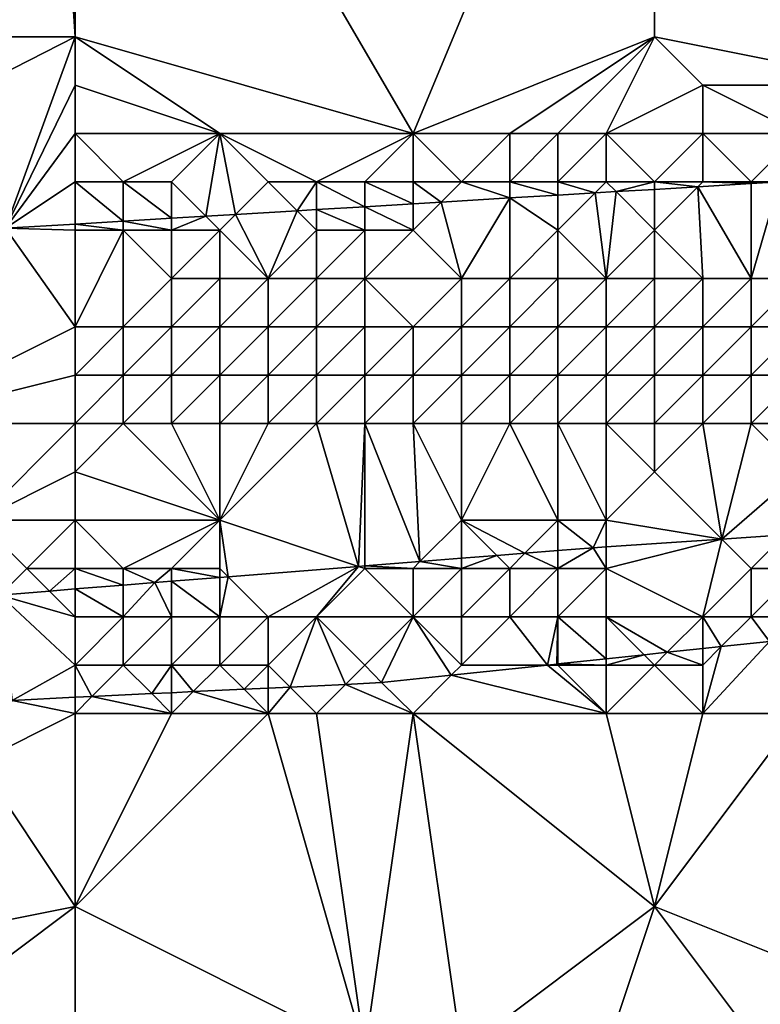
# Model space of a CAD drawing. Units: metres. Extents: x 75000 to 75625, y 344500 to 345000.
# Drawn here: x 75425 to 75440, y 344729 to 344749 of the extents above; entities that cross this region are included whole.
import ezdxf

# ---------------------------------------------------------------- set-up
doc = ezdxf.new("R2010")
doc.units = ezdxf.units.M
doc.layers.add('Terrain', color=15, linetype='Continuous')

msp = doc.modelspace()

# ---------------------------------------------------------------- linework, layer by layer
at = {"layer": 'Terrain'}
for points in [[(75415, 344749, 315.4), (75425.314, 344759.663, 315.483), (75415, 344759, 315.65), (75415, 344749, 315.4)], [(75426, 344749, 315.36), (75425.314, 344759.663, 315.483), (75415, 344749, 315.4), (75426, 344749, 315.36)], [(75426, 344749, 315.36), (75426, 344759, 315.6), (75425.314, 344759.663, 315.483), (75426, 344749, 315.36)], [(75426, 344749, 315.36), (75433, 344747, 315.22), (75426, 344759, 315.6), (75426, 344749, 315.36)], [(75433, 344747, 315.22), (75438, 344759, 315.51), (75426, 344759, 315.6), (75433, 344747, 315.22)], [(75433, 344747, 315.22), (75438, 344749, 315.27), (75438, 344759, 315.51), (75433, 344747, 315.22)], [(75438, 344749, 315.27), (75443, 344748, 315.22), (75438, 344759, 315.51), (75438, 344749, 315.27)], [(75443, 344748, 315.22), (75449, 344759, 315.44), (75438, 344759, 315.51), (75443, 344748, 315.22)], [(75426, 344749, 315.36), (75415, 344749, 315.4), (75417.39, 344744.61, 315.167), (75426, 344749, 315.36)], [(75426, 344749, 315.36), (75417.39, 344744.61, 315.167), (75424.56, 344745.04, 315.132), (75426, 344749, 315.36)], [(75426, 344749, 315.36), (75424.56, 344745.04, 315.132), (75426, 344748, 315.37), (75426, 344749, 315.36)], [(75426, 344749, 315.36), (75426, 344748, 315.37), (75429, 344747, 315.24), (75426, 344749, 315.36)], [(75426, 344749, 315.36), (75429, 344747, 315.24), (75433, 344747, 315.22), (75426, 344749, 315.36)], [(75433, 344747, 315.22), (75435, 344747, 315.19), (75438, 344749, 315.27), (75433, 344747, 315.22)], [(75435, 344747, 315.19), (75436, 344747, 315.17), (75438, 344749, 315.27), (75435, 344747, 315.19)], [(75436, 344747, 315.17), (75437, 344747, 315.14), (75438, 344749, 315.27), (75436, 344747, 315.17)], [(75437, 344747, 315.14), (75439, 344748, 315.27), (75438, 344749, 315.27), (75437, 344747, 315.14)], [(75438, 344749, 315.27), (75439, 344748, 315.27), (75443, 344748, 315.22), (75438, 344749, 315.27)], [(75426, 344748, 315.37), (75424.56, 344745.04, 315.132), (75426, 344747, 315.32), (75426, 344748, 315.37)], [(75426, 344748, 315.37), (75426, 344747, 315.32), (75429, 344747, 315.24), (75426, 344748, 315.37)], [(75437, 344747, 315.14), (75439, 344747, 315.12), (75439, 344748, 315.27), (75437, 344747, 315.14)], [(75439, 344748, 315.27), (75439, 344747, 315.12), (75441, 344747, 315.1), (75439, 344748, 315.27)], [(75439, 344748, 315.27), (75441, 344747, 315.1), (75443, 344748, 315.22), (75439, 344748, 315.27)], [(75426, 344747, 315.32), (75424.56, 344745.04, 315.132), (75426, 344746, 315.13), (75426, 344747, 315.32)], [(75426, 344747, 315.32), (75426, 344746, 315.13), (75427, 344746, 315.11), (75426, 344747, 315.32)], [(75426, 344747, 315.32), (75427, 344746, 315.11), (75429, 344747, 315.24), (75426, 344747, 315.32)], [(75429, 344747, 315.24), (75427, 344746, 315.11), (75428, 344746, 315.07), (75429, 344747, 315.24)], [(75429, 344747, 315.24), (75428, 344746, 315.07), (75428.711, 344745.289, 315.111), (75429, 344747, 315.24)], [(75429, 344747, 315.24), (75428.711, 344745.289, 315.111), (75429.326, 344745.326, 315.108), (75429, 344747, 315.24)], [(75429, 344747, 315.24), (75429.326, 344745.326, 315.108), (75430, 344746, 315.04), (75429, 344747, 315.24)], [(75429, 344747, 315.24), (75430, 344746, 315.04), (75431, 344746, 315.04), (75429, 344747, 315.24)], [(75429, 344747, 315.24), (75431, 344746, 315.04), (75433, 344747, 315.22), (75429, 344747, 315.24)], [(75433, 344747, 315.22), (75431, 344746, 315.04), (75432, 344746, 315.01), (75433, 344747, 315.22)], [(75433, 344747, 315.22), (75432, 344746, 315.01), (75433, 344746, 314.97), (75433, 344747, 315.22)], [(75433, 344747, 315.22), (75433, 344746, 314.97), (75434, 344746, 314.95), (75433, 344747, 315.22)], [(75433, 344747, 315.22), (75434, 344746, 314.95), (75435, 344747, 315.19), (75433, 344747, 315.22)], [(75435, 344747, 315.19), (75434, 344746, 314.95), (75435, 344746, 314.95), (75435, 344747, 315.19)], [(75435, 344747, 315.19), (75435, 344746, 314.95), (75436, 344747, 315.17), (75435, 344747, 315.19)], [(75436, 344747, 315.17), (75435, 344746, 314.95), (75436, 344746, 314.98), (75436, 344747, 315.17)], [(75436, 344747, 315.17), (75436, 344746, 314.98), (75437, 344747, 315.14), (75436, 344747, 315.17)], [(75437, 344747, 315.14), (75436, 344746, 314.98), (75437, 344746, 314.98), (75437, 344747, 315.14)], [(75437, 344747, 315.14), (75438, 344746, 314.97), (75439, 344747, 315.12), (75437, 344747, 315.14)], [(75437, 344747, 315.14), (75437, 344746, 314.98), (75438, 344746, 314.97), (75437, 344747, 315.14)], [(75439, 344747, 315.12), (75438, 344746, 314.97), (75439, 344746, 314.97), (75439, 344747, 315.12)], [(75439, 344747, 315.12), (75439, 344746, 314.97), (75440, 344746, 314.98), (75439, 344747, 315.12)], [(75439, 344747, 315.12), (75440, 344746, 314.98), (75441, 344747, 315.1), (75439, 344747, 315.12)], [(75441, 344747, 315.1), (75440, 344746, 314.98), (75440.582, 344746, 315.052), (75441, 344747, 315.1)], [(75426, 344746, 315.13), (75424.56, 344745.04, 315.132), (75426, 344745.126, 315.124), (75426, 344746, 315.13)], [(75426, 344746, 315.13), (75426, 344745.126, 315.124), (75427, 344745.186, 315.12), (75426, 344746, 315.13)], [(75426, 344746, 315.13), (75427, 344745.186, 315.12), (75427, 344746, 315.11), (75426, 344746, 315.13)], [(75427, 344746, 315.11), (75427, 344745.186, 315.12), (75428, 344745.246, 315.115), (75427, 344746, 315.11)], [(75427, 344746, 315.11), (75428, 344745.246, 315.115), (75428, 344746, 315.07), (75427, 344746, 315.11)], [(75428, 344746, 315.07), (75428, 344745.246, 315.115), (75428.711, 344745.289, 315.111), (75428, 344746, 315.07)], [(75430, 344746, 315.04), (75429.326, 344745.326, 315.108), (75430.598, 344745.402, 315.102), (75430, 344746, 315.04)], [(75430, 344746, 315.04), (75430.598, 344745.402, 315.102), (75431, 344746, 315.04), (75430, 344746, 315.04)], [(75431, 344746, 315.04), (75430.598, 344745.402, 315.102), (75431, 344745.426, 315.1), (75431, 344746, 315.04)], [(75432, 344745.486, 315.095), (75432, 344746, 315.01), (75431, 344746, 315.04), (75432, 344745.486, 315.095)], [(75432, 344745.486, 315.095), (75431, 344746, 315.04), (75431, 344745.426, 315.1), (75432, 344745.486, 315.095)], [(75433, 344745.546, 315.09), (75433, 344746, 314.97), (75432, 344746, 315.01), (75433, 344745.546, 315.09)], [(75433, 344745.546, 315.09), (75432, 344746, 315.01), (75432, 344745.486, 315.095), (75433, 344745.546, 315.09)], [(75433.58, 344745.58, 315.087), (75434, 344746, 314.95), (75433, 344746, 314.97), (75433.58, 344745.58, 315.087)], [(75433.58, 344745.58, 315.087), (75433, 344746, 314.97), (75433, 344745.546, 315.09), (75433.58, 344745.58, 315.087)], [(75435, 344745.666, 315.08), (75434, 344746, 314.95), (75433.58, 344745.58, 315.087), (75435, 344745.666, 315.08)], [(75435, 344745.666, 315.08), (75435, 344746, 314.95), (75434, 344746, 314.95), (75435, 344745.666, 315.08)], [(75436, 344745.725, 315.075), (75436, 344746, 314.98), (75435, 344746, 314.95), (75436, 344745.725, 315.075)], [(75436, 344745.725, 315.075), (75435, 344746, 314.95), (75435, 344745.666, 315.08), (75436, 344745.725, 315.075)], [(75436.772, 344745.772, 315.071), (75437, 344746, 314.98), (75436, 344746, 314.98), (75436.772, 344745.772, 315.071)], [(75436.772, 344745.772, 315.071), (75436, 344746, 314.98), (75436, 344745.725, 315.075), (75436.772, 344745.772, 315.071)], [(75436.772, 344745.772, 315.071), (75437.202, 344745.798, 315.069), (75437, 344746, 314.98), (75436.772, 344745.772, 315.071)], [(75437, 344746, 314.98), (75437.202, 344745.798, 315.069), (75438, 344746, 314.97), (75437, 344746, 314.98)], [(75438, 344746, 314.97), (75437.202, 344745.798, 315.069), (75438, 344745.845, 315.065), (75438, 344746, 314.97)], [(75438, 344746, 314.97), (75438, 344745.845, 315.065), (75438.899, 344745.899, 315.06), (75438, 344746, 314.97)], [(75438, 344746, 314.97), (75438.899, 344745.899, 315.06), (75439, 344746, 314.97), (75438, 344746, 314.97)], [(75439, 344746, 314.97), (75438.899, 344745.899, 315.06), (75440, 344745.965, 315.055), (75439, 344746, 314.97)], [(75439, 344746, 314.97), (75440, 344745.965, 315.055), (75440, 344746, 314.98), (75439, 344746, 314.97)], [(75440, 344746, 314.98), (75440, 344745.965, 315.055), (75440.582, 344746, 315.052), (75440, 344746, 314.98)], [(75440.582, 344746, 315.052), (75440, 344745.965, 315.055), (75440, 344744, 316.07), (75440.582, 344746, 315.052)], [(75440.582, 344746, 315.052), (75440, 344744, 316.07), (75441, 344744, 316.1), (75440.582, 344746, 315.052)], [(75436.772, 344745.772, 315.071), (75436, 344745.725, 315.075), (75436, 344745, 315.18), (75436.772, 344745.772, 315.071)], [(75436.772, 344745.772, 315.071), (75436, 344745, 315.18), (75437, 344744, 316.03), (75436.772, 344745.772, 315.071)], [(75436.772, 344745.772, 315.071), (75437, 344744, 316.03), (75437.202, 344745.798, 315.069), (75436.772, 344745.772, 315.071)], [(75437, 344744, 316.03), (75438, 344745, 315.25), (75437.202, 344745.798, 315.069), (75437, 344744, 316.03)], [(75438, 344745, 315.25), (75438, 344745.845, 315.065), (75437.202, 344745.798, 315.069), (75438, 344745, 315.25)], [(75438, 344745, 315.25), (75439, 344744, 316.03), (75438.899, 344745.899, 315.06), (75438, 344745, 315.25)], [(75438, 344745, 315.25), (75438.899, 344745.899, 315.06), (75438, 344745.845, 315.065), (75438, 344745, 315.25)], [(75440, 344745.965, 315.055), (75438.899, 344745.899, 315.06), (75440, 344744, 316.07), (75440, 344745.965, 315.055)], [(75438.899, 344745.899, 315.06), (75439, 344744, 316.03), (75440, 344744, 316.07), (75438.899, 344745.899, 315.06)], [(75433.58, 344745.58, 315.087), (75433, 344745.546, 315.09), (75433, 344745, 314.95), (75433.58, 344745.58, 315.087)], [(75433.58, 344745.58, 315.087), (75433, 344745, 314.95), (75434, 344744, 315.67), (75433.58, 344745.58, 315.087)], [(75435, 344745.666, 315.08), (75433.58, 344745.58, 315.087), (75434, 344744, 315.67), (75435, 344745.666, 315.08)], [(75435, 344745.666, 315.08), (75434, 344744, 315.67), (75435, 344744, 315.82), (75435, 344745.666, 315.08)], [(75436, 344745.725, 315.075), (75435, 344745.666, 315.08), (75436, 344745, 315.18), (75436, 344745.725, 315.075)], [(75435, 344745.666, 315.08), (75435, 344744, 315.82), (75436, 344745, 315.18), (75435, 344745.666, 315.08)], [(75430.598, 344745.402, 315.102), (75429.326, 344745.326, 315.108), (75430, 344744, 315.51), (75430.598, 344745.402, 315.102)], [(75431, 344745, 314.98), (75430.598, 344745.402, 315.102), (75430, 344744, 315.51), (75431, 344745, 314.98)], [(75431, 344745.426, 315.1), (75430.598, 344745.402, 315.102), (75431, 344745, 314.98), (75431, 344745.426, 315.1)], [(75432, 344745.486, 315.095), (75431, 344745.426, 315.1), (75432, 344745, 314.96), (75432, 344745.486, 315.095)], [(75431, 344745.426, 315.1), (75431, 344745, 314.98), (75432, 344745, 314.96), (75431, 344745.426, 315.1)], [(75433, 344745.546, 315.09), (75432, 344745.486, 315.095), (75433, 344745, 314.95), (75433, 344745.546, 315.09)], [(75432, 344745.486, 315.095), (75432, 344745, 314.96), (75433, 344745, 314.95), (75432, 344745.486, 315.095)], [(75427, 344745, 314.99), (75427, 344745.186, 315.12), (75426, 344745.126, 315.124), (75427, 344745, 314.99)], [(75428, 344745, 314.96), (75428, 344745.246, 315.115), (75427, 344745.186, 315.12), (75428, 344745, 314.96)], [(75427, 344745, 314.99), (75428, 344745, 314.96), (75427, 344745.186, 315.12), (75427, 344745, 314.99)], [(75428, 344745, 314.96), (75429, 344745, 314.95), (75428.711, 344745.289, 315.111), (75428, 344745, 314.96)], [(75428, 344745, 314.96), (75428.711, 344745.289, 315.111), (75428, 344745.246, 315.115), (75428, 344745, 314.96)], [(75429, 344745, 314.95), (75429.326, 344745.326, 315.108), (75428.711, 344745.289, 315.111), (75429, 344745, 314.95)], [(75429, 344745, 314.95), (75430, 344744, 315.51), (75429.326, 344745.326, 315.108), (75429, 344745, 314.95)], [(75426, 344743, 316.17), (75424.56, 344745.04, 315.132), (75422, 344741, 317.38), (75426, 344743, 316.17)], [(75426, 344745, 314.99), (75426, 344745.126, 315.124), (75424.56, 344745.04, 315.132), (75426, 344745, 314.99)], [(75426, 344745, 314.99), (75424.56, 344745.04, 315.132), (75426, 344743, 316.17), (75426, 344745, 314.99)], [(75426, 344745, 314.99), (75427, 344745, 314.99), (75426, 344745.126, 315.124), (75426, 344745, 314.99)], [(75426, 344745, 314.99), (75426, 344743, 316.17), (75427, 344745, 314.99), (75426, 344745, 314.99)], [(75427, 344745, 314.99), (75426, 344743, 316.17), (75427, 344743, 316.3), (75427, 344745, 314.99)], [(75427, 344745, 314.99), (75427, 344743, 316.3), (75428, 344744, 315.43), (75427, 344745, 314.99)], [(75427, 344745, 314.99), (75428, 344744, 315.43), (75428, 344745, 314.96), (75427, 344745, 314.99)], [(75428, 344745, 314.96), (75428, 344744, 315.43), (75429, 344745, 314.95), (75428, 344745, 314.96)], [(75429, 344745, 314.95), (75428, 344744, 315.43), (75429, 344744, 315.46), (75429, 344745, 314.95)], [(75429, 344745, 314.95), (75429, 344744, 315.46), (75430, 344744, 315.51), (75429, 344745, 314.95)], [(75431, 344745, 314.98), (75430, 344744, 315.51), (75431, 344744, 315.54), (75431, 344745, 314.98)], [(75431, 344745, 314.98), (75431, 344744, 315.54), (75432, 344745, 314.96), (75431, 344745, 314.98)], [(75432, 344745, 314.96), (75431, 344744, 315.54), (75432, 344744, 315.56), (75432, 344745, 314.96)], [(75432, 344745, 314.96), (75432, 344744, 315.56), (75433, 344745, 314.95), (75432, 344745, 314.96)], [(75433, 344745, 314.95), (75432, 344744, 315.56), (75434, 344744, 315.67), (75433, 344745, 314.95)], [(75436, 344745, 315.18), (75435, 344744, 315.82), (75436, 344744, 315.95), (75436, 344745, 315.18)], [(75436, 344745, 315.18), (75436, 344744, 315.95), (75437, 344744, 316.03), (75436, 344745, 315.18)], [(75437, 344744, 316.03), (75438, 344744, 316.02), (75438, 344745, 315.25), (75437, 344744, 316.03)], [(75438, 344745, 315.25), (75438, 344744, 316.02), (75439, 344744, 316.03), (75438, 344745, 315.25)], [(75428, 344744, 315.43), (75427, 344743, 316.3), (75428, 344743, 316.41), (75428, 344744, 315.43)], [(75428, 344744, 315.43), (75428, 344743, 316.41), (75429, 344744, 315.46), (75428, 344744, 315.43)], [(75429, 344744, 315.46), (75428, 344743, 316.41), (75429, 344743, 316.48), (75429, 344744, 315.46)], [(75429, 344744, 315.46), (75429, 344743, 316.48), (75430, 344744, 315.51), (75429, 344744, 315.46)], [(75430, 344744, 315.51), (75429, 344743, 316.48), (75430, 344743, 316.51), (75430, 344744, 315.51)], [(75430, 344744, 315.51), (75430, 344743, 316.51), (75431, 344744, 315.54), (75430, 344744, 315.51)], [(75431, 344744, 315.54), (75430, 344743, 316.51), (75431, 344743, 316.53), (75431, 344744, 315.54)], [(75431, 344744, 315.54), (75431, 344743, 316.53), (75432, 344744, 315.56), (75431, 344744, 315.54)], [(75432, 344744, 315.56), (75431, 344743, 316.53), (75432, 344743, 316.57), (75432, 344744, 315.56)], [(75432, 344744, 315.56), (75432, 344743, 316.57), (75433, 344743, 316.62), (75432, 344744, 315.56)], [(75432, 344744, 315.56), (75433, 344743, 316.62), (75434, 344744, 315.67), (75432, 344744, 315.56)], [(75434, 344744, 315.67), (75433, 344743, 316.62), (75434, 344743, 316.71), (75434, 344744, 315.67)], [(75434, 344744, 315.67), (75434, 344743, 316.71), (75435, 344744, 315.82), (75434, 344744, 315.67)], [(75435, 344744, 315.82), (75434, 344743, 316.71), (75435, 344743, 316.8), (75435, 344744, 315.82)], [(75435, 344744, 315.82), (75435, 344743, 316.8), (75436, 344744, 315.95), (75435, 344744, 315.82)], [(75436, 344744, 315.95), (75435, 344743, 316.8), (75436, 344743, 316.84), (75436, 344744, 315.95)], [(75436, 344744, 315.95), (75436, 344743, 316.84), (75437, 344744, 316.03), (75436, 344744, 315.95)], [(75437, 344744, 316.03), (75436, 344743, 316.84), (75437, 344743, 316.84), (75437, 344744, 316.03)], [(75437, 344744, 316.03), (75437, 344743, 316.84), (75438, 344744, 316.02), (75437, 344744, 316.03)], [(75437, 344743, 316.84), (75438, 344743, 316.83), (75438, 344744, 316.02), (75437, 344743, 316.84)], [(75438, 344744, 316.02), (75438, 344743, 316.83), (75439, 344744, 316.03), (75438, 344744, 316.02)], [(75439, 344744, 316.03), (75438, 344743, 316.83), (75439, 344743, 316.84), (75439, 344744, 316.03)], [(75439, 344744, 316.03), (75439, 344743, 316.84), (75440, 344744, 316.07), (75439, 344744, 316.03)], [(75440, 344744, 316.07), (75439, 344743, 316.84), (75440, 344743, 316.9), (75440, 344744, 316.07)], [(75440, 344744, 316.07), (75440, 344743, 316.9), (75441, 344744, 316.1), (75440, 344744, 316.07)], [(75441, 344744, 316.1), (75440, 344743, 316.9), (75441, 344743, 316.93), (75441, 344744, 316.1)], [(75426, 344743, 316.17), (75422, 344741, 317.38), (75426, 344742, 317.03), (75426, 344743, 316.17)], [(75426, 344743, 316.17), (75426, 344742, 317.03), (75427, 344743, 316.3), (75426, 344743, 316.17)], [(75427, 344743, 316.3), (75426, 344742, 317.03), (75427, 344742, 317.14), (75427, 344743, 316.3)], [(75427, 344743, 316.3), (75427, 344742, 317.14), (75428, 344743, 316.41), (75427, 344743, 316.3)], [(75428, 344743, 316.41), (75427, 344742, 317.14), (75428, 344742, 317.27), (75428, 344743, 316.41)], [(75428, 344743, 316.41), (75428, 344742, 317.27), (75429, 344743, 316.48), (75428, 344743, 316.41)], [(75429, 344743, 316.48), (75428, 344742, 317.27), (75429, 344742, 317.31), (75429, 344743, 316.48)], [(75429, 344743, 316.48), (75429, 344742, 317.31), (75430, 344743, 316.51), (75429, 344743, 316.48)], [(75430, 344743, 316.51), (75429, 344742, 317.31), (75430, 344742, 317.3), (75430, 344743, 316.51)], [(75430, 344743, 316.51), (75430, 344742, 317.3), (75431, 344743, 316.53), (75430, 344743, 316.51)], [(75431, 344743, 316.53), (75430, 344742, 317.3), (75431, 344742, 317.28), (75431, 344743, 316.53)], [(75431, 344743, 316.53), (75431, 344742, 317.28), (75432, 344743, 316.57), (75431, 344743, 316.53)], [(75432, 344743, 316.57), (75431, 344742, 317.28), (75432, 344742, 317.31), (75432, 344743, 316.57)], [(75432, 344743, 316.57), (75432, 344742, 317.31), (75433, 344743, 316.62), (75432, 344743, 316.57)], [(75433, 344743, 316.62), (75432, 344742, 317.31), (75433, 344742, 317.35), (75433, 344743, 316.62)], [(75433, 344743, 316.62), (75433, 344742, 317.35), (75434, 344743, 316.71), (75433, 344743, 316.62)], [(75434, 344743, 316.71), (75433, 344742, 317.35), (75434, 344742, 317.37), (75434, 344743, 316.71)], [(75434, 344743, 316.71), (75434, 344742, 317.37), (75435, 344743, 316.8), (75434, 344743, 316.71)], [(75435, 344743, 316.8), (75434, 344742, 317.37), (75435, 344742, 317.37), (75435, 344743, 316.8)], [(75435, 344743, 316.8), (75435, 344742, 317.37), (75436, 344743, 316.84), (75435, 344743, 316.8)], [(75436, 344743, 316.84), (75435, 344742, 317.37), (75436, 344742, 317.35), (75436, 344743, 316.84)], [(75436, 344743, 316.84), (75436, 344742, 317.35), (75437, 344743, 316.84), (75436, 344743, 316.84)], [(75437, 344743, 316.84), (75436, 344742, 317.35), (75437, 344742, 317.31), (75437, 344743, 316.84)], [(75437, 344743, 316.84), (75437, 344742, 317.31), (75438, 344743, 316.83), (75437, 344743, 316.84)], [(75437, 344742, 317.31), (75438, 344742, 317.28), (75438, 344743, 316.83), (75437, 344742, 317.31)], [(75438, 344743, 316.83), (75438, 344742, 317.28), (75439, 344743, 316.84), (75438, 344743, 316.83)], [(75439, 344743, 316.84), (75438, 344742, 317.28), (75439, 344742, 317.3), (75439, 344743, 316.84)], [(75439, 344743, 316.84), (75439, 344742, 317.3), (75440, 344743, 316.9), (75439, 344743, 316.84)], [(75440, 344743, 316.9), (75439, 344742, 317.3), (75440, 344742, 317.37), (75440, 344743, 316.9)], [(75440, 344743, 316.9), (75440, 344742, 317.37), (75441, 344743, 316.93), (75440, 344743, 316.9)], [(75441, 344743, 316.93), (75440, 344742, 317.37), (75441, 344742, 317.41), (75441, 344743, 316.93)], [(75426, 344742, 317.03), (75422, 344741, 317.38), (75426, 344741, 317.4), (75426, 344742, 317.03)], [(75426, 344742, 317.03), (75426, 344741, 317.4), (75427, 344742, 317.14), (75426, 344742, 317.03)], [(75427, 344742, 317.14), (75426, 344741, 317.4), (75427, 344741, 317.45), (75427, 344742, 317.14)], [(75427, 344742, 317.14), (75427, 344741, 317.45), (75428, 344742, 317.27), (75427, 344742, 317.14)], [(75428, 344742, 317.27), (75427, 344741, 317.45), (75428, 344741, 317.51), (75428, 344742, 317.27)], [(75428, 344742, 317.27), (75428, 344741, 317.51), (75429, 344742, 317.31), (75428, 344742, 317.27)], [(75429, 344742, 317.31), (75428, 344741, 317.51), (75429, 344741, 317.52), (75429, 344742, 317.31)], [(75429, 344742, 317.31), (75429, 344741, 317.52), (75430, 344742, 317.3), (75429, 344742, 317.31)], [(75430, 344742, 317.3), (75429, 344741, 317.52), (75430, 344741, 317.48), (75430, 344742, 317.3)], [(75430, 344742, 317.3), (75430, 344741, 317.48), (75431, 344742, 317.28), (75430, 344742, 317.3)], [(75431, 344742, 317.28), (75430, 344741, 317.48), (75431, 344741, 317.43), (75431, 344742, 317.28)], [(75431, 344742, 317.28), (75431, 344741, 317.43), (75432, 344742, 317.31), (75431, 344742, 317.28)], [(75432, 344742, 317.31), (75431, 344741, 317.43), (75432, 344741, 317.44), (75432, 344742, 317.31)], [(75432, 344742, 317.31), (75432, 344741, 317.44), (75433, 344742, 317.35), (75432, 344742, 317.31)], [(75433, 344742, 317.35), (75432, 344741, 317.44), (75433, 344741, 317.45), (75433, 344742, 317.35)], [(75433, 344742, 317.35), (75433, 344741, 317.45), (75434, 344742, 317.37), (75433, 344742, 317.35)], [(75434, 344742, 317.37), (75433, 344741, 317.45), (75434, 344741, 317.41), (75434, 344742, 317.37)], [(75434, 344742, 317.37), (75434, 344741, 317.41), (75435, 344742, 317.37), (75434, 344742, 317.37)], [(75435, 344742, 317.37), (75434, 344741, 317.41), (75435, 344741, 317.38), (75435, 344742, 317.37)], [(75435, 344742, 317.37), (75435, 344741, 317.38), (75436, 344742, 317.35), (75435, 344742, 317.37)], [(75436, 344742, 317.35), (75435, 344741, 317.38), (75436, 344741, 317.38), (75436, 344742, 317.35)], [(75436, 344742, 317.35), (75436, 344741, 317.38), (75437, 344742, 317.31), (75436, 344742, 317.35)], [(75437, 344742, 317.31), (75436, 344741, 317.38), (75437, 344741, 317.35), (75437, 344742, 317.31)], [(75437, 344742, 317.31), (75437, 344741, 317.35), (75438, 344742, 317.28), (75437, 344742, 317.31)], [(75437, 344741, 317.35), (75438, 344741, 317.29), (75438, 344742, 317.28), (75437, 344741, 317.35)], [(75438, 344742, 317.28), (75438, 344741, 317.29), (75439, 344742, 317.3), (75438, 344742, 317.28)], [(75439, 344742, 317.3), (75438, 344741, 317.29), (75439, 344741, 317.27), (75439, 344742, 317.3)], [(75439, 344742, 317.3), (75439, 344741, 317.27), (75440, 344742, 317.37), (75439, 344742, 317.3)], [(75440, 344742, 317.37), (75439, 344741, 317.27), (75440, 344741, 317.33), (75440, 344742, 317.37)], [(75440, 344742, 317.37), (75440, 344741, 317.33), (75441, 344742, 317.41), (75440, 344742, 317.37)], [(75441, 344742, 317.41), (75440, 344741, 317.33), (75441, 344741, 317.4), (75441, 344742, 317.41)], [(75426, 344741, 317.4), (75422, 344741, 317.38), (75424, 344739, 316.66), (75426, 344741, 317.4)], [(75426, 344740, 317.23), (75426, 344741, 317.4), (75424, 344739, 316.66), (75426, 344740, 317.23)], [(75426, 344740, 317.23), (75429, 344739, 316.52), (75427, 344741, 317.45), (75426, 344740, 317.23)], [(75426, 344740, 317.23), (75427, 344741, 317.45), (75426, 344741, 317.4), (75426, 344740, 317.23)], [(75429, 344739, 316.52), (75428, 344741, 317.51), (75427, 344741, 317.45), (75429, 344739, 316.52)], [(75429, 344739, 316.52), (75429, 344741, 317.52), (75428, 344741, 317.51), (75429, 344739, 316.52)], [(75429, 344739, 316.52), (75431.873, 344738.042, 314.91), (75431, 344741, 317.43), (75429, 344739, 316.52)], [(75429, 344739, 316.52), (75431, 344741, 317.43), (75430, 344741, 317.48), (75429, 344739, 316.52)], [(75429, 344739, 316.52), (75430, 344741, 317.48), (75429, 344741, 317.52), (75429, 344739, 316.52)], [(75431.873, 344738.042, 314.91), (75432, 344741, 317.44), (75431, 344741, 317.43), (75431.873, 344738.042, 314.91)], [(75432, 344738.052, 314.91), (75432, 344741, 317.44), (75431.873, 344738.042, 314.91), (75432, 344738.052, 314.91)], [(75433.143, 344738.143, 314.905), (75433, 344741, 317.45), (75432, 344741, 317.44), (75433.143, 344738.143, 314.905)], [(75433.143, 344738.143, 314.905), (75432, 344741, 317.44), (75432, 344738.052, 314.91), (75433.143, 344738.143, 314.905)], [(75434, 344739, 316.36), (75434, 344741, 317.41), (75433, 344741, 317.45), (75434, 344739, 316.36)], [(75434, 344739, 316.36), (75433, 344741, 317.45), (75433.143, 344738.143, 314.905), (75434, 344739, 316.36)], [(75434, 344739, 316.36), (75435, 344741, 317.38), (75434, 344741, 317.41), (75434, 344739, 316.36)], [(75434, 344739, 316.36), (75436, 344739, 316.36), (75435, 344741, 317.38), (75434, 344739, 316.36)], [(75436, 344739, 316.36), (75436, 344741, 317.38), (75435, 344741, 317.38), (75436, 344739, 316.36)], [(75436, 344739, 316.36), (75437, 344739, 316.38), (75436, 344741, 317.38), (75436, 344739, 316.36)], [(75437, 344739, 316.38), (75437, 344741, 317.35), (75436, 344741, 317.38), (75437, 344739, 316.38)], [(75437, 344739, 316.38), (75438, 344740, 316.97), (75437, 344741, 317.35), (75437, 344739, 316.38)], [(75438, 344740, 316.97), (75438, 344741, 317.29), (75437, 344741, 317.35), (75438, 344740, 316.97)], [(75438, 344740, 316.97), (75439.393, 344738.607, 314.889), (75439, 344741, 317.27), (75438, 344740, 316.97)], [(75438, 344740, 316.97), (75439, 344741, 317.27), (75438, 344741, 317.29), (75438, 344740, 316.97)], [(75439.393, 344738.607, 314.889), (75440, 344741, 317.33), (75439, 344741, 317.27), (75439.393, 344738.607, 314.889)], [(75441, 344740, 316.95), (75440, 344741, 317.33), (75439.393, 344738.607, 314.889), (75441, 344740, 316.95)], [(75441, 344740, 316.95), (75441, 344741, 317.4), (75440, 344741, 317.33), (75441, 344740, 316.95)], [(75426, 344740, 317.23), (75424, 344739, 316.66), (75426, 344739, 316.71), (75426, 344740, 317.23)], [(75426, 344740, 317.23), (75426, 344739, 316.71), (75429, 344739, 316.52), (75426, 344740, 317.23)], [(75437, 344739, 316.38), (75439.393, 344738.607, 314.889), (75438, 344740, 316.97), (75437, 344739, 316.38)], [(75441, 344740, 316.95), (75439.393, 344738.607, 314.889), (75440.696, 344738.696, 314.889), (75441, 344740, 316.95)], [(75424, 344739, 316.66), (75424.448, 344737.448, 314.9), (75425, 344738, 316.08), (75424, 344739, 316.66)], [(75426, 344739, 316.71), (75424, 344739, 316.66), (75425, 344738, 316.08), (75426, 344739, 316.71)], [(75426, 344739, 316.71), (75425, 344738, 316.08), (75426, 344738, 316.11), (75426, 344739, 316.71)], [(75426, 344739, 316.71), (75426, 344738, 316.11), (75427, 344738, 316.03), (75426, 344739, 316.71)], [(75426, 344739, 316.71), (75427, 344738, 316.03), (75429, 344739, 316.52), (75426, 344739, 316.71)], [(75429, 344739, 316.52), (75427, 344738, 316.03), (75428, 344738, 315.93), (75429, 344739, 316.52)], [(75429, 344739, 316.52), (75428, 344738, 315.93), (75429, 344738, 315.85), (75429, 344739, 316.52)], [(75429, 344739, 316.52), (75429, 344738, 315.85), (75429.172, 344737.828, 314.922), (75429, 344739, 316.52)], [(75429, 344739, 316.52), (75429.172, 344737.828, 314.922), (75431.873, 344738.042, 314.91), (75429, 344739, 316.52)], [(75434, 344739, 316.36), (75433.143, 344738.143, 314.905), (75434, 344738.211, 314.901), (75434, 344739, 316.36)], [(75434, 344739, 316.36), (75434, 344738.211, 314.901), (75434.731, 344738.269, 314.898), (75434, 344739, 316.36)], [(75434, 344739, 316.36), (75434.731, 344738.269, 314.898), (75435.315, 344738.315, 314.895), (75434, 344739, 316.36)], [(75434, 344739, 316.36), (75435.315, 344738.315, 314.895), (75436, 344739, 316.36), (75434, 344739, 316.36)], [(75436, 344739, 316.36), (75435.315, 344738.315, 314.895), (75436, 344738.369, 314.892), (75436, 344739, 316.36)], [(75436, 344739, 316.36), (75436, 344738.369, 314.892), (75436.73, 344738.427, 314.889), (75436, 344739, 316.36)], [(75436, 344739, 316.36), (75436.73, 344738.427, 314.889), (75437, 344739, 316.38), (75436, 344739, 316.36)], [(75437, 344739, 316.38), (75436.73, 344738.427, 314.889), (75437, 344738.445, 314.889), (75437, 344739, 316.38)], [(75437, 344739, 316.38), (75437, 344738.445, 314.889), (75439.393, 344738.607, 314.889), (75437, 344739, 316.38)], [(75440, 344738, 315.52), (75440.696, 344738.696, 314.889), (75439.393, 344738.607, 314.889), (75440, 344738, 315.52)], [(75440, 344738, 315.52), (75441, 344738, 315.48), (75440.696, 344738.696, 314.889), (75440, 344738, 315.52)], [(75436, 344738, 315.6), (75437, 344738, 315.62), (75436.73, 344738.427, 314.889), (75436, 344738, 315.6)], [(75436, 344738, 315.6), (75436.73, 344738.427, 314.889), (75436, 344738.369, 314.892), (75436, 344738, 315.6)], [(75437, 344738, 315.62), (75437, 344738.445, 314.889), (75436.73, 344738.427, 314.889), (75437, 344738, 315.62)], [(75437, 344738, 315.62), (75439, 344737, 314.92), (75439.393, 344738.607, 314.889), (75437, 344738, 315.62)], [(75437, 344738, 315.62), (75439.393, 344738.607, 314.889), (75437, 344738.445, 314.889), (75437, 344738, 315.62)], [(75440, 344738, 315.52), (75439.393, 344738.607, 314.889), (75439, 344737, 314.92), (75440, 344738, 315.52)], [(75434, 344738, 315.66), (75435, 344738, 315.61), (75434.731, 344738.269, 314.898), (75434, 344738, 315.66)], [(75434, 344738, 315.66), (75434.731, 344738.269, 314.898), (75434, 344738.211, 314.901), (75434, 344738, 315.66)], [(75435, 344738, 315.61), (75435.315, 344738.315, 314.895), (75434.731, 344738.269, 314.898), (75435, 344738, 315.61)], [(75435, 344738, 315.61), (75436, 344738, 315.6), (75435.315, 344738.315, 314.895), (75435, 344738, 315.61)], [(75436, 344738, 315.6), (75436, 344738.369, 314.892), (75435.315, 344738.315, 314.895), (75436, 344738, 315.6)], [(75430, 344737, 315.17), (75431.873, 344738.042, 314.91), (75429.172, 344737.828, 314.922), (75430, 344737, 315.17)], [(75430, 344737, 315.17), (75431, 344737, 315.17), (75431.873, 344738.042, 314.91), (75430, 344737, 315.17)], [(75432, 344738, 315.85), (75431.873, 344738.042, 314.91), (75431, 344737, 315.17), (75432, 344738, 315.85)], [(75432, 344738, 315.85), (75432, 344738.052, 314.91), (75431.873, 344738.042, 314.91), (75432, 344738, 315.85)], [(75433, 344738, 315.77), (75433.143, 344738.143, 314.905), (75432, 344738.052, 314.91), (75433, 344738, 315.77)], [(75432, 344738, 315.85), (75433, 344738, 315.77), (75432, 344738.052, 314.91), (75432, 344738, 315.85)], [(75433, 344738, 315.77), (75434, 344738, 315.66), (75433.143, 344738.143, 314.905), (75433, 344738, 315.77)], [(75434, 344738, 315.66), (75434, 344738.211, 314.901), (75433.143, 344738.143, 314.905), (75434, 344738, 315.66)], [(75425, 344738, 316.08), (75424.448, 344737.448, 314.9), (75425.469, 344737.531, 314.909), (75425, 344738, 316.08)], [(75426, 344738, 316.11), (75425, 344738, 316.08), (75425.469, 344737.531, 314.909), (75426, 344738, 316.11)], [(75426, 344738, 316.11), (75425.469, 344737.531, 314.909), (75426, 344737.574, 314.914), (75426, 344738, 316.11)], [(75426, 344738, 316.11), (75426, 344737.574, 314.914), (75427, 344737.655, 314.923), (75426, 344738, 316.11)], [(75426, 344738, 316.11), (75427, 344737.655, 314.923), (75427, 344738, 316.03), (75426, 344738, 316.11)], [(75427, 344738, 316.03), (75427, 344737.655, 314.923), (75427.65, 344737.708, 314.929), (75427, 344738, 316.03)], [(75427, 344738, 316.03), (75427.65, 344737.708, 314.929), (75428, 344738, 315.93), (75427, 344738, 316.03)], [(75428, 344738, 315.93), (75427.65, 344737.708, 314.929), (75428, 344737.736, 314.927), (75428, 344738, 315.93)], [(75428, 344738, 315.93), (75428, 344737.736, 314.927), (75429, 344737.815, 314.923), (75428, 344738, 315.93)], [(75428, 344738, 315.93), (75429, 344737.815, 314.923), (75429, 344738, 315.85), (75428, 344738, 315.93)], [(75429, 344737, 315.17), (75429, 344737.815, 314.923), (75428, 344737.736, 314.927), (75429, 344737, 315.17)], [(75429, 344738, 315.85), (75429, 344737.815, 314.923), (75429.172, 344737.828, 314.922), (75429, 344738, 315.85)], [(75429, 344737, 315.17), (75430, 344737, 315.17), (75429.172, 344737.828, 314.922), (75429, 344737, 315.17)], [(75429, 344737, 315.17), (75429.172, 344737.828, 314.922), (75429, 344737.815, 314.923), (75429, 344737, 315.17)], [(75432, 344738, 315.85), (75431, 344737, 315.17), (75433, 344737, 315.11), (75432, 344738, 315.85)], [(75432, 344738, 315.85), (75433, 344737, 315.11), (75433, 344738, 315.77), (75432, 344738, 315.85)], [(75433, 344738, 315.77), (75433, 344737, 315.11), (75434, 344738, 315.66), (75433, 344738, 315.77)], [(75434, 344738, 315.66), (75433, 344737, 315.11), (75434, 344737, 315.05), (75434, 344738, 315.66)], [(75434, 344738, 315.66), (75434, 344737, 315.05), (75435, 344738, 315.61), (75434, 344738, 315.66)], [(75435, 344738, 315.61), (75434, 344737, 315.05), (75435, 344737, 314.99), (75435, 344738, 315.61)], [(75435, 344738, 315.61), (75435, 344737, 314.99), (75436, 344738, 315.6), (75435, 344738, 315.61)], [(75436, 344738, 315.6), (75435, 344737, 314.99), (75436, 344737, 314.96), (75436, 344738, 315.6)], [(75436, 344738, 315.6), (75436, 344737, 314.96), (75437, 344738, 315.62), (75436, 344738, 315.6)], [(75437, 344738, 315.62), (75436, 344737, 314.96), (75437, 344737, 314.95), (75437, 344738, 315.62)], [(75437, 344738, 315.62), (75437, 344737, 314.95), (75439, 344737, 314.92), (75437, 344738, 315.62)], [(75440, 344738, 315.52), (75439, 344737, 314.92), (75440, 344737, 314.88), (75440, 344738, 315.52)], [(75440, 344738, 315.52), (75440, 344737, 314.88), (75441, 344738, 315.48), (75440, 344738, 315.52)], [(75441, 344738, 315.48), (75440, 344737, 314.88), (75441, 344737, 314.83), (75441, 344738, 315.48)], [(75427, 344737, 315.16), (75427, 344737.655, 314.923), (75426, 344737.574, 314.914), (75427, 344737, 315.16)], [(75427, 344737, 315.16), (75428, 344737, 315.16), (75427.65, 344737.708, 314.929), (75427, 344737, 315.16)], [(75427, 344737, 315.16), (75427.65, 344737.708, 314.929), (75427, 344737.655, 314.923), (75427, 344737, 315.16)], [(75428, 344737, 315.16), (75428, 344737.736, 314.927), (75427.65, 344737.708, 314.929), (75428, 344737, 315.16)], [(75428, 344737, 315.16), (75429, 344737, 315.17), (75428, 344737.736, 314.927), (75428, 344737, 315.16)], [(75426, 344737, 315.16), (75425.469, 344737.531, 314.909), (75424.448, 344737.448, 314.9), (75426, 344737, 315.16)], [(75426, 344737, 315.16), (75424.448, 344737.448, 314.9), (75426, 344736, 314.63), (75426, 344737, 315.16)], [(75426, 344736, 314.63), (75424.448, 344737.448, 314.9), (75424.696, 344735.269, 314.225), (75426, 344736, 314.63)], [(75426, 344737, 315.16), (75426, 344737.574, 314.914), (75425.469, 344737.531, 314.909), (75426, 344737, 315.16)], [(75426, 344737, 315.16), (75427, 344737, 315.16), (75426, 344737.574, 314.914), (75426, 344737, 315.16)], [(75426, 344737, 315.16), (75426, 344736, 314.63), (75427, 344737, 315.16), (75426, 344737, 315.16)], [(75427, 344737, 315.16), (75426, 344736, 314.63), (75427, 344736, 314.65), (75427, 344737, 315.16)], [(75427, 344737, 315.16), (75427, 344736, 314.65), (75428, 344737, 315.16), (75427, 344737, 315.16)], [(75428, 344737, 315.16), (75427, 344736, 314.65), (75428, 344736, 314.66), (75428, 344737, 315.16)], [(75428, 344737, 315.16), (75428, 344736, 314.66), (75429, 344737, 315.17), (75428, 344737, 315.16)], [(75429, 344737, 315.17), (75428, 344736, 314.66), (75429, 344736, 314.65), (75429, 344737, 315.17)], [(75429, 344737, 315.17), (75429, 344736, 314.65), (75430, 344737, 315.17), (75429, 344737, 315.17)], [(75430, 344737, 315.17), (75429, 344736, 314.65), (75430, 344736, 314.64), (75430, 344737, 315.17)], [(75430, 344737, 315.17), (75430, 344736, 314.64), (75431, 344737, 315.17), (75430, 344737, 315.17)], [(75431, 344737, 315.17), (75430, 344736, 314.64), (75430.455, 344735.545, 314.228), (75431, 344737, 315.17)], [(75431, 344737, 315.17), (75430.455, 344735.545, 314.228), (75431.6, 344735.6, 314.229), (75431, 344737, 315.17)], [(75431, 344737, 315.17), (75431.6, 344735.6, 314.229), (75432, 344736, 314.62), (75431, 344737, 315.17)], [(75431, 344737, 315.17), (75432, 344736, 314.62), (75433, 344737, 315.11), (75431, 344737, 315.17)], [(75433, 344737, 315.11), (75432, 344736, 314.62), (75432.348, 344735.636, 314.229), (75433, 344737, 315.11)], [(75433, 344737, 315.11), (75432.348, 344735.636, 314.229), (75433.789, 344735.789, 314.256), (75433, 344737, 315.11)], [(75433, 344737, 315.11), (75433.789, 344735.789, 314.256), (75434, 344736, 314.59), (75433, 344737, 315.11)], [(75433, 344737, 315.11), (75434, 344736, 314.59), (75434, 344737, 315.05), (75433, 344737, 315.11)], [(75434, 344737, 315.05), (75434, 344736, 314.59), (75435, 344737, 314.99), (75434, 344737, 315.05)], [(75435, 344737, 314.99), (75434, 344736, 314.59), (75435.784, 344736, 314.293), (75435, 344737, 314.99)], [(75435, 344737, 314.99), (75435.784, 344736, 314.293), (75436, 344737, 314.96), (75435, 344737, 314.99)], [(75436, 344737, 314.96), (75435.784, 344736, 314.293), (75435.979, 344736.021, 314.296), (75436, 344737, 314.96)], [(75436, 344737, 314.96), (75435.979, 344736.021, 314.296), (75436, 344736.023, 314.297), (75436, 344737, 314.96)], [(75436, 344737, 314.96), (75436, 344736.023, 314.297), (75437, 344736.129, 314.315), (75436, 344737, 314.96)], [(75436, 344737, 314.96), (75437, 344736.129, 314.315), (75437, 344737, 314.95), (75436, 344737, 314.96)], [(75437, 344737, 314.95), (75437, 344736.129, 314.315), (75437.788, 344736.212, 314.33), (75437, 344737, 314.95)], [(75437, 344737, 314.95), (75437.788, 344736.212, 314.33), (75438.263, 344736.263, 314.339), (75437, 344737, 314.95)], [(75437, 344737, 314.95), (75438.263, 344736.263, 314.339), (75439, 344737, 314.92), (75437, 344737, 314.95)], [(75439, 344737, 314.92), (75438.263, 344736.263, 314.339), (75439, 344736.341, 314.352), (75439, 344737, 314.92)], [(75439, 344737, 314.92), (75439, 344736.341, 314.352), (75439.381, 344736.381, 314.359), (75439, 344737, 314.92)], [(75439, 344737, 314.92), (75439.381, 344736.381, 314.359), (75440, 344737, 314.88), (75439, 344737, 314.92)], [(75440, 344737, 314.88), (75439.381, 344736.381, 314.359), (75440.38, 344736.487, 314.378), (75440, 344737, 314.88)], [(75440, 344737, 314.88), (75440.38, 344736.487, 314.378), (75441, 344737, 314.83), (75440, 344737, 314.88)], [(75439, 344735, 314.2), (75441, 344735, 314.16), (75440.38, 344736.487, 314.378), (75439, 344735, 314.2)], [(75439, 344735, 314.2), (75440.38, 344736.487, 314.378), (75439.381, 344736.381, 314.359), (75439, 344735, 314.2)], [(75437, 344736, 314.51), (75438, 344736, 314.48), (75437.788, 344736.212, 314.33), (75437, 344736, 314.51)], [(75437, 344736, 314.51), (75437.788, 344736.212, 314.33), (75437, 344736.129, 314.315), (75437, 344736, 314.51)], [(75438, 344736, 314.48), (75438.263, 344736.263, 314.339), (75437.788, 344736.212, 314.33), (75438, 344736, 314.48)], [(75438, 344736, 314.48), (75439, 344736, 314.46), (75438.263, 344736.263, 314.339), (75438, 344736, 314.48)], [(75439, 344736, 314.46), (75439, 344736.341, 314.352), (75438.263, 344736.263, 314.339), (75439, 344736, 314.46)], [(75439, 344736, 314.46), (75439, 344735, 314.2), (75439.381, 344736.381, 314.359), (75439, 344736, 314.46)], [(75439, 344736, 314.46), (75439.381, 344736.381, 314.359), (75439, 344736.341, 314.352), (75439, 344736, 314.46)], [(75426, 344736, 314.63), (75424.696, 344735.269, 314.225), (75426, 344735.332, 314.226), (75426, 344736, 314.63)], [(75426, 344736, 314.63), (75426, 344735.332, 314.226), (75426.348, 344735.348, 314.226), (75426, 344736, 314.63)], [(75426, 344736, 314.63), (75426.348, 344735.348, 314.226), (75427, 344736, 314.65), (75426, 344736, 314.63)], [(75427, 344736, 314.65), (75426.348, 344735.348, 314.226), (75427.592, 344735.408, 314.227), (75427, 344736, 314.65)], [(75427, 344736, 314.65), (75427.592, 344735.408, 314.227), (75428, 344736, 314.66), (75427, 344736, 314.65)], [(75428, 344736, 314.66), (75427.592, 344735.408, 314.227), (75428, 344735.427, 314.227), (75428, 344736, 314.66)], [(75428, 344736, 314.66), (75428, 344735.427, 314.227), (75428.449, 344735.449, 314.227), (75428, 344736, 314.66)], [(75428, 344736, 314.66), (75428.449, 344735.449, 314.227), (75429, 344736, 314.65), (75428, 344736, 314.66)], [(75429, 344736, 314.65), (75428.449, 344735.449, 314.227), (75429.501, 344735.499, 314.228), (75429, 344736, 314.65)], [(75429, 344736, 314.65), (75429.501, 344735.499, 314.228), (75430, 344736, 314.64), (75429, 344736, 314.65)], [(75430, 344736, 314.64), (75429.501, 344735.499, 314.228), (75430, 344735.523, 314.228), (75430, 344736, 314.64)], [(75430, 344736, 314.64), (75430, 344735.523, 314.228), (75430.455, 344735.545, 314.228), (75430, 344736, 314.64)], [(75432, 344736, 314.62), (75431.6, 344735.6, 314.229), (75432.348, 344735.636, 314.229), (75432, 344736, 314.62)], [(75434, 344736, 314.59), (75433.789, 344735.789, 314.256), (75435.784, 344736, 314.293), (75434, 344736, 314.59)], [(75437, 344735, 314.25), (75435.784, 344736, 314.293), (75433.789, 344735.789, 314.256), (75437, 344735, 314.25)], [(75436, 344736, 314.54), (75435.979, 344736.021, 314.296), (75435.784, 344736, 314.293), (75436, 344736, 314.54)], [(75436, 344736, 314.54), (75435.784, 344736, 314.293), (75437, 344735, 314.25), (75436, 344736, 314.54)], [(75436, 344736, 314.54), (75436, 344736.023, 314.297), (75435.979, 344736.021, 314.296), (75436, 344736, 314.54)], [(75437, 344736, 314.51), (75437, 344736.129, 314.315), (75436, 344736.023, 314.297), (75437, 344736, 314.51)], [(75436, 344736, 314.54), (75437, 344736, 314.51), (75436, 344736.023, 314.297), (75436, 344736, 314.54)], [(75436, 344736, 314.54), (75437, 344735, 314.25), (75437, 344736, 314.51), (75436, 344736, 314.54)], [(75437, 344736, 314.51), (75437, 344735, 314.25), (75438, 344736, 314.48), (75437, 344736, 314.51)], [(75437, 344735, 314.25), (75439, 344735, 314.2), (75438, 344736, 314.48), (75437, 344735, 314.25)], [(75438, 344736, 314.48), (75439, 344735, 314.2), (75439, 344736, 314.46), (75438, 344736, 314.48)], [(75433, 344735, 314.29), (75433.789, 344735.789, 314.256), (75432.348, 344735.636, 314.229), (75433, 344735, 314.29)], [(75433, 344735, 314.29), (75437, 344735, 314.25), (75433.789, 344735.789, 314.256), (75433, 344735, 314.29)], [(75431, 344735, 314.3), (75431.6, 344735.6, 314.229), (75430.455, 344735.545, 314.228), (75431, 344735, 314.3)], [(75431, 344735, 314.3), (75433, 344735, 314.29), (75431.6, 344735.6, 314.229), (75431, 344735, 314.3)], [(75433, 344735, 314.29), (75432.348, 344735.636, 314.229), (75431.6, 344735.6, 314.229), (75433, 344735, 314.29)], [(75428, 344735, 314.37), (75427.592, 344735.408, 314.227), (75426.348, 344735.348, 314.226), (75428, 344735, 314.37)], [(75428, 344735, 314.37), (75428, 344735.427, 314.227), (75427.592, 344735.408, 314.227), (75428, 344735, 314.37)], [(75428, 344735, 314.37), (75430, 344735, 314.33), (75428.449, 344735.449, 314.227), (75428, 344735, 314.37)], [(75428, 344735, 314.37), (75428.449, 344735.449, 314.227), (75428, 344735.427, 314.227), (75428, 344735, 314.37)], [(75430, 344735, 314.33), (75429.501, 344735.499, 314.228), (75428.449, 344735.449, 314.227), (75430, 344735, 314.33)], [(75430, 344735, 314.33), (75430, 344735.523, 314.228), (75429.501, 344735.499, 314.228), (75430, 344735, 314.33)], [(75430, 344735, 314.33), (75431, 344735, 314.3), (75430.455, 344735.545, 314.228), (75430, 344735, 314.33)], [(75430, 344735, 314.33), (75430.455, 344735.545, 314.228), (75430, 344735.523, 314.228), (75430, 344735, 314.33)], [(75426, 344735, 314.34), (75424.696, 344735.269, 314.225), (75424, 344734, 314.12), (75426, 344735, 314.34)], [(75426, 344735, 314.34), (75426, 344735.332, 314.226), (75424.696, 344735.269, 314.225), (75426, 344735, 314.34)], [(75426, 344735, 314.34), (75428, 344735, 314.37), (75426.348, 344735.348, 314.226), (75426, 344735, 314.34)], [(75426, 344735, 314.34), (75426.348, 344735.348, 314.226), (75426, 344735.332, 314.226), (75426, 344735, 314.34)], [(75426, 344731, 313.81), (75426, 344735, 314.34), (75424, 344734, 314.12), (75426, 344731, 313.81)], [(75426, 344731, 313.81), (75430, 344735, 314.33), (75428, 344735, 314.37), (75426, 344731, 313.81)], [(75426, 344731, 313.81), (75428, 344735, 314.37), (75426, 344735, 314.34), (75426, 344731, 313.81)], [(75426, 344731, 313.81), (75432, 344728, 313.47), (75430, 344735, 314.33), (75426, 344731, 313.81)], [(75432, 344728, 313.47), (75431, 344735, 314.3), (75430, 344735, 314.33), (75432, 344728, 313.47)], [(75432, 344728, 313.47), (75433, 344735, 314.29), (75431, 344735, 314.3), (75432, 344728, 313.47)], [(75432, 344728, 313.47), (75434, 344728, 313.56), (75433, 344735, 314.29), (75432, 344728, 313.47)], [(75434, 344728, 313.56), (75438, 344731, 313.84), (75433, 344735, 314.29), (75434, 344728, 313.56)], [(75438, 344731, 313.84), (75437, 344735, 314.25), (75433, 344735, 314.29), (75438, 344731, 313.84)], [(75438, 344731, 313.84), (75439, 344735, 314.2), (75437, 344735, 314.25), (75438, 344731, 313.84)], [(75438, 344731, 313.84), (75443, 344729, 313.78), (75441, 344735, 314.16), (75438, 344731, 313.84)], [(75438, 344731, 313.84), (75441, 344735, 314.16), (75439, 344735, 314.2), (75438, 344731, 313.84)], [(75426, 344731, 313.81), (75424, 344734, 314.12), (75421, 344730, 313.69), (75426, 344731, 313.81)], [(75426, 344731, 313.81), (75421, 344730, 313.69), (75422, 344728, 313.33), (75426, 344731, 313.81)], [(75426, 344731, 313.81), (75422, 344728, 313.33), (75426, 344728, 313.29), (75426, 344731, 313.81)], [(75426, 344731, 313.81), (75426, 344728, 313.29), (75432, 344728, 313.47), (75426, 344731, 313.81)], [(75434, 344728, 313.56), (75437, 344728, 313.59), (75438, 344731, 313.84), (75434, 344728, 313.56)], [(75437, 344728, 313.59), (75441, 344727, 313.46), (75438, 344731, 313.84), (75437, 344728, 313.59)], [(75438, 344731, 313.84), (75441, 344727, 313.46), (75443, 344729, 313.78), (75438, 344731, 313.84)]]:
    msp.add_3dface(points, dxfattribs=at)

doc.saveas('drawing.dxf')
